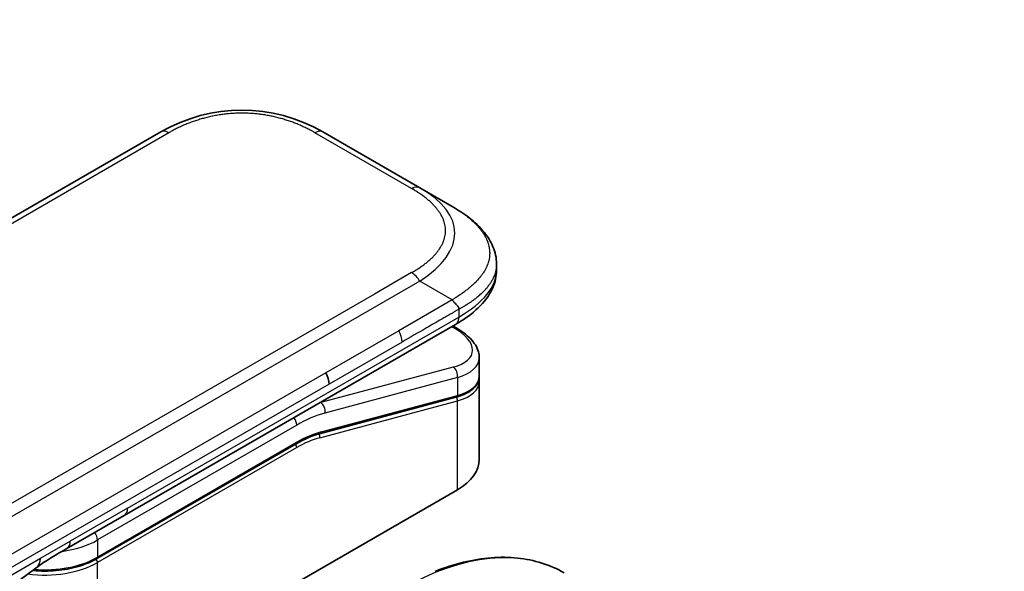
# Model space of a CAD drawing. Units: millimetres. Extents: x 0 to 8662, y 0 to 1546.
# Drawn here: x 1242 to 1303, y 592 to 626 of the extents above; entities that cross this region are included whole.
import ezdxf

# ---------------------------------------------------------------- set-up
doc = ezdxf.new("R2010")
doc.units = ezdxf.units.MM
for name, color, linetype, lineweight in [('Symbol (TK)', 100, 'Continuous', 18), ('Visible (ISO)', 7, 'Continuous', 35), ('Visible Narrow (ISO)', 7, 'Continuous', 25)]:
    doc.layers.add(name, color=color, linetype=linetype, lineweight=lineweight)
doc.styles.add('Note Text (TK2)', font='MS PGothic.ttf')

# ---------------------------------------------------------------- blocks, each defined once
blk = doc.blocks.new('バルーン1')
at = {"layer": 'Symbol (TK)', "color": 100}
for p, q in [((339.939, 153.796), (346.814, 159.503)), ((339.62, 154.18), (338.015, 152.199)), ((339.939, 153.796), (338.015, 152.199)), ((338.015, 152.199), (340.258, 153.411))]:
    blk.add_line(p, q, dxfattribs=at)
at = {"layer": 'Symbol (TK)'}
blk.add_circle((349.121, 161.419), 3, dxfattribs=at)
at = {"layer": 'Symbol (TK)', "color": 7, "insert": (349.121, 161.395), "char_height": 2, "attachment_point": 5, "style": 'Note Text (TK2)'}
blk.add_mtext('1', dxfattribs=at)

msp = doc.modelspace()

# ---------------------------------------------------------------- linework, layer by layer
at = {"layer": 'Visible (ISO)'}
for p, q in [((1251.1604, 618.7436), (1122.5068, 544.4654)), ((1267.131, 615.2964), (1261.1604, 618.7436)), ((1269.131, 614.1417), (1267.131, 615.2964)), ((1271.8657, 610.5932), (1271.8657, 610.5932)), ((1271.8657, 610.5932), (1271.8657, 610.1994)), ((1248.9039, 595.0571), (1269.338, 606.8548)), ((1269.3505, 606.6567), (1269.1727, 606.7593)), ((1269.338, 606.8548), (1269.338, 606.8548)), ((1270.8013, 604.8126), (1270.8013, 603.6673)), ((1270.7856, 603.5066), (1270.7856, 603.5066)), ((1270.8013, 603.3292), (1270.8013, 598.5235)), ((1269.3644, 602.3585), (1260.9539, 600.1049)), ((1247.2095, 592.3898), (1259.5014, 599.4866)), ((1269.454, 596.6455), (1247.2509, 583.8265)), ((1245.3684, 593.0159), (1248.9039, 595.0571))]:
    msp.add_line(p, q, dxfattribs=at)
for centre, major_axis, ratio, start_param, end_param in [((1256.1604, 610.083), (0, 10.0003), 0.9999864, 5.7595933, 6.8067773), ((1266.2014, 605.4469), (-4.5878, 0.7797), 0.4294031, 3.2144426, 3.2144494), ((1260.8313, 603.5764), (0.5, -0.866), 0.5773503, 0.7853983, 1.5707963), ((1266.2013, 604.348), (4.587, -0.8273), 0.4182139, 0.0752799, 0.0752877), ((1266.2014, 604.0098), (-4.587, 0.8273), 0.4182153, 3.216879, 3.21689), ((1260.9021, 600.2981), (0.0518, -0.1932), 0.7071068, 6.2831101, 6.2831853), ((1266.2013, 598.5235), (4.6, 0), 0.5773503, 5.4977871, 6.2831853), ((1244.8684, 593.8819), (0.5, -0.866), 0.5773503, 6.2831229, 6.2831853)]:
    msp.add_ellipse(centre, major_axis=major_axis, ratio=ratio, start_param=start_param, end_param=end_param, dxfattribs=at)
for points, knots in [([(1269.131, 614.1417), (1269.4945, 613.9318), (1269.836, 613.7071), (1270.5145, 613.1814), (1270.8427, 612.8738), (1271.333, 612.2634), (1271.5171, 611.9678), (1271.787, 611.3179), (1271.8657, 610.9542), (1271.8657, 610.5932)], [0, 0, 0, 0, 0.14602655, 0.14602655, 0.31355656, 0.31355656, 0.44840533, 0.44840533, 0.59187922, 0.59187922, 0.59187922, 0.59187922]), ([(1271.8657, 610.1994), (1271.8657, 609.8292), (1271.7826, 609.4566), (1271.4841, 608.7675), (1271.2654, 608.4453), (1270.6681, 607.7749), (1270.2559, 607.4403), (1269.6526, 607.0422), (1269.4973, 606.9468), (1269.338, 606.8548)], [0, 0, 0, 0, 0.14708578, 0.14708578, 0.29829627, 0.29829627, 0.49576245, 0.49576245, 0.56120453, 0.56120453, 0.56120453, 0.56120453]), ([(1269.5452, 607.7891), (1269.5454, 607.8035), (1269.5446, 607.8177), (1269.541, 607.8451), (1269.5382, 607.8582), (1269.531, 607.8838), (1269.5265, 607.8962), (1269.5159, 607.9204), (1269.5098, 607.9321), (1269.4896, 607.9665), (1269.4732, 607.9885), (1269.4365, 608.0316), (1269.4161, 608.0527), (1269.3728, 608.095), (1269.35, 608.1163), (1269.3035, 608.1602), (1269.2799, 608.1828), (1269.2454, 608.2185), (1269.2339, 608.2307), (1269.2115, 608.2559), (1269.2006, 608.2688), (1269.1793, 608.2956), (1269.169, 608.3094), (1269.1492, 608.3381), (1269.1397, 608.3531), (1269.131, 608.3682)], [0, 0, 0, 0, 0.0638986, 0.0638986, 0.1272191, 0.1272191, 0.1900582, 0.1900582, 0.2525056, 0.2525056, 0.3765059, 0.3765059, 0.4999109, 0.4999109, 0.6233265, 0.6233265, 0.7473585, 0.7473585, 0.8098304, 0.8098304, 0.8727, 0.8727, 0.9360574, 0.9360574, 1, 1, 1, 1]), ([(1269.3505, 606.6567), (1269.708, 606.4502), (1270.0154, 606.2215), (1270.4941, 605.7281), (1270.6727, 605.4533), (1270.7847, 605.045), (1270.8013, 604.9283), (1270.8013, 604.8126)], [0, 0, 0, 0, 0.14745734, 0.14745734, 0.297454, 0.297454, 0.35459132, 0.35459132, 0.35459132, 0.35459132]), ([(1270.8013, 603.6673), (1270.8013, 603.4538), (1270.7277, 603.2448), (1270.4661, 602.8934), (1270.2794, 602.7444), (1269.8541, 602.5157), (1269.6226, 602.4277), (1269.3644, 602.3585)], [0, 0, 0, 0, 0.12902709, 0.12902709, 0.25706454, 0.25706454, 0.36784785, 0.36784785, 0.36784785, 0.36784785]), ([(1247.2095, 592.3898), (1246.8679, 592.1926), (1246.4762, 592.0287), (1245.6282, 591.7793), (1245.172, 591.6938), (1244.2374, 591.6083), (1243.759, 591.6083), (1243.2767, 591.6525), (1243.2618, 591.6539), (1243.2468, 591.6553)], [4.71238896, 4.71238896, 4.71238896, 4.71238896, 5.02654823, 5.02654823, 5.34070751, 5.34070751, 5.65486678, 5.65486678, 5.66492113, 5.66492113, 5.66492113, 5.66492113]), ([(1268.0854, 591.6039), (1268.6756, 591.838), (1269.2611, 592.0262), (1270.4144, 592.3072), (1270.9822, 592.4001), (1272.091, 592.4879), (1272.6321, 592.4828), (1273.6785, 592.3735), (1274.1839, 592.2693), (1275.1492, 591.9627), (1275.6092, 591.7602), (1276.0419, 591.5104)], [3.29685357, 3.29685357, 3.29685357, 3.29685357, 3.42288102, 3.42288102, 3.54890847, 3.54890847, 3.67493592, 3.67493592, 3.80096337, 3.80096337, 3.92699082, 3.92699082, 3.92699082, 3.92699082])]:
    msp.add_open_spline(points, degree=3, knots=knots, dxfattribs=at)
for points in [[(1270.7868, 603.4999), (1270.7964, 603.4428), (1270.8013, 603.3857), (1270.8013, 603.3292)], [(1260.9539, 600.1049), (1260.4853, 599.9794), (1259.9923, 599.77), (1259.5014, 599.4866)], [(1245.3683, 593.0159), (1244.7524, 592.6603), (1244.0764, 592.2718), (1243.4515, 591.807)], [(1243.4513, 591.8068), (1240.907, 589.9167), (1238.3124, 588.2748), (1235.793, 586.5808)], [(1243.4513, 591.8068), (1243.4513, 591.8069), (1243.4514, 591.807), (1243.4515, 591.807)]]:
    msp.add_open_spline(points, degree=3, dxfattribs=at)
at = {"layer": 'Visible Narrow (ISO)'}
for p, q in [((1251.6604, 618.694), (1123.0068, 544.4158)), ((1266.631, 615.2469), (1260.6604, 618.694)), ((1266.631, 610.0508), (1264.3331, 608.7241)), ((1267.131, 609.5229), (1138.4774, 535.2448)), ((1269.131, 608.3682), (1267.131, 609.5229)), ((1264.3331, 608.7241), (1140.2752, 537.0992)), ((1269.131, 608.3682), (1265.8331, 606.4642)), ((1269.5452, 607.7891), (1269.5452, 607.3126)), ((1249.111, 595.5149), (1269.5452, 607.3126)), ((1269.1057, 606.7207), (1269.192, 606.6708)), ((1265.8331, 606.4642), (1261.3313, 603.8651)), ((1266.0403, 605.7673), (1261.5384, 603.1682)), ((1261.3313, 603.8651), (1203.8042, 570.6518)), ((1269.192, 604.2202), (1261.0194, 602.0304)), ((1261.5384, 603.1682), (1204.0113, 569.9549)), ((1269.454, 603.5689), (1261.2815, 601.3791)), ((1269.454, 603.5689), (1269.454, 602.47)), ((1261.0436, 600.2164), (1269.454, 602.47)), ((1260.9703, 599.8587), (1269.454, 602.1319)), ((1261.0007, 602.0412), (1261.0194, 602.0304)), ((1269.454, 596.6455), (1269.454, 602.1319)), ((1259.5428, 600.6396), (1247.2509, 593.5428)), ((1259.5428, 599.5782), (1247.2509, 592.4814)), ((1259.5428, 599.2516), (1247.2509, 592.1548)), ((1249.111, 595.5149), (1245.5755, 593.4737)), ((1243.7453, 592.4171), (1245.5755, 593.4737)), ((1247.2509, 593.5428), (1247.2509, 592.4814)), ((1236.7863, 588.3993), (1243.7453, 592.4171)), ((1247.2509, 583.8265), (1247.2509, 592.1548))]:
    msp.add_line(p, q, dxfattribs=at)
for centre, major_axis, ratio, start_param, end_param in [((1251.6604, 617.8775), (-0.5, 0.866), 0.5773605, 5.4977884, 6.2831866), ((1260.6604, 617.8775), (0.5, 0.866), 0.5773561, 6.2831827, 7.0685809), ((1266.631, 614.4304), (0.5, 0.866), 0.5773463, 6.2831838, 7.068582), ((1253.1306, 611.8323), (-16.1639, -0.7638), 0.3564434, 2.6011586, 3.6483426), ((1266.631, 609.2343), (-0.5, 0.866), 0.5773516, 4.7123978, 5.4977959), ((1254.5455, 610.1994), (17.3202, 0), 0.3333369, 5.7595812, 6.2831853), ((1265.4445, 606.1645), (0.41, -0.8083), 0.534725, 0.8117998, 1.6719289), ((1269.1005, 606.2237), (0.25, 0.433), 0.577351, 0.000012, 0.5235987), ((1266.2934, 605.8939), (-4.0873, 0.7652), 0.4107891, 2.4328851, 4.0038041), ((1266.2014, 605.4469), (-4.5878, 0.7797), 0.4294031, 2.4290437, 3.2144426), ((1269.1005, 603.773), (-0.1294, 0.483), 0.7071066, 4.0969109, 5.6677072), ((1266.2013, 604.348), (4.587, -0.8273), 0.4182139, 5.5730754, 6.3584652), ((1266.2014, 604.0098), (-4.587, 0.8273), 0.4182153, 2.43148, 3.216879), ((1269.3126, 602.5517), (0.0518, -0.1932), 0.7071069, 0, 0.9553167), ((1259.1893, 593.087), (5, 8.6603), 0.5773503, 0.5235988, 0.5340526), ((1260.9279, 601.5832), (0.1294, -0.483), 0.7071068, 0.9553166, 2.5261129), ((1269.3126, 602.2136), (-0.0518, 0.1932), 0.7071068, 4.0969091, 5.398159), ((1259.5428, 592.8829), (4.75, 8.2272), 0.5773503, 0.5235988, 0.7853981), ((1259.1893, 600.8437), (-0.25, 0.433), 0.5773503, 3.9269908, 4.9782516), ((1259.5428, 592.8829), (4.1, 7.1014), 0.5773503, 0.523599, 0.785398), ((1260.8289, 599.9404), (-0.0518, 0.1932), 0.7071068, 4.0969093, 5.3958892), ((1260.9021, 600.2981), (0.0518, -0.1932), 0.7071068, 0, 0.9553166), ((1259.4014, 599.3332), (0.1, -0.1732), 0.5773503, 0.7853982, 1.9978749), ((1259.4014, 599.6598), (0.1, -0.1732), 0.5773503, 0, 0.7853982), ((1259.7222, 594.5594), (3.7815, 4.9676), 0.5871858, 0.6493407, 0.9513223), ((1248.4039, 595.9232), (0.5, -0.866), 0.5773503, 0, 0.7853982), ((1246.8973, 593.7469), (0.25, -0.433), 0.5773503, 0.7853981, 1.836659), ((1243.9982, 595.4208), (-4.6, 0), 0.5773503, 1.8036907, 2.3561945), ((1244.8684, 593.8819), (0.5, -0.866), 0.5773503, 0, 0.7853982), ((1266.0419, 574.1899), (10, 17.3205), 0.5773503, 0, 0.7853982), ((1243.9982, 594.0327), (-4.6, 0), 0.5773503, 1.3434539, 2.3561945), ((1243.9982, 594.3593), (-4.6, 0), 0.5773503, 1.4289701, 2.3561945), ((1247.1095, 592.2364), (0.1, -0.1732), 0.5773503, 0.7853981, 2.0000075), ((1247.1095, 592.563), (0.1, -0.1732), 0.5773503, 0, 0.7853982)]:
    msp.add_ellipse(centre, major_axis=major_axis, ratio=ratio, start_param=start_param, end_param=end_param, dxfattribs=at)
for points, knots in [([(1260.6604, 618.694), (1260.6415, 618.705), (1260.6225, 618.7159), (1260.6034, 618.7267), (1260.5843, 618.7375), (1260.5651, 618.7483), (1260.5458, 618.7591), (1260.5073, 618.7806), (1260.4685, 618.8019), (1260.4293, 618.823), (1260.3902, 618.844), (1260.3508, 618.8649), (1260.3111, 618.8855), (1260.2714, 618.9062), (1260.2313, 618.9266), (1260.191, 618.9468), (1260.1102, 618.9873), (1260.0282, 619.0269), (1259.9448, 619.0655), (1259.8617, 619.104), (1259.7773, 619.1416), (1259.6915, 619.1782), (1259.6058, 619.2148), (1259.5187, 619.2503), (1259.4303, 619.2848), (1259.3421, 619.3192), (1259.2527, 619.3524), (1259.162, 619.3845), (1259.0714, 619.4166), (1258.9795, 619.4475), (1258.8864, 619.477), (1258.7935, 619.5066), (1258.6995, 619.5348), (1258.6043, 619.5616), (1258.5089, 619.5886), (1258.4124, 619.6141), (1258.3147, 619.6382), (1258.2176, 619.6621), (1258.1193, 619.6846), (1258.02, 619.7056), (1257.9206, 619.7266), (1257.8203, 619.746), (1257.719, 619.7638), (1257.6181, 619.7816), (1257.5163, 619.7977), (1257.4137, 619.8121), (1257.3111, 619.8265), (1257.2078, 619.8393), (1257.1039, 619.8502), (1257.0002, 619.8611), (1256.8959, 619.8703), (1256.7913, 619.8777), (1256.6866, 619.885), (1256.5816, 619.8906), (1256.4763, 619.8942), (1256.3712, 619.8979), (1256.2658, 619.8998), (1256.1604, 619.8998), (1256.055, 619.8998), (1255.9497, 619.8979), (1255.8445, 619.8942), (1255.7392, 619.8906), (1255.6342, 619.885), (1255.5295, 619.8777), (1255.4249, 619.8703), (1255.3206, 619.8611), (1255.217, 619.8502), (1255.113, 619.8393), (1255.0097, 619.8265), (1254.9071, 619.8121), (1254.8046, 619.7977), (1254.7028, 619.7816), (1254.6018, 619.7638), (1254.5006, 619.746), (1254.4002, 619.7266), (1254.3008, 619.7056), (1254.2015, 619.6846), (1254.1033, 619.6621), (1254.0061, 619.6382), (1253.9085, 619.6141), (1253.8119, 619.5885), (1253.7165, 619.5616), (1253.6213, 619.5348), (1253.5273, 619.5066), (1253.4345, 619.477), (1253.3414, 619.4475), (1253.2495, 619.4166), (1253.1588, 619.3845), (1253.0681, 619.3524), (1252.9787, 619.3192), (1252.8906, 619.2848), (1252.8022, 619.2503), (1252.7151, 619.2148), (1252.6293, 619.1782), (1252.5436, 619.1416), (1252.4592, 619.104), (1252.3761, 619.0655), (1252.2927, 619.0269), (1252.2106, 618.9873), (1252.1299, 618.9468), (1252.0895, 618.9266), (1252.0495, 618.9062), (1252.0098, 618.8855), (1251.97, 618.8649), (1251.9306, 618.844), (1251.8916, 618.823), (1251.8524, 618.8019), (1251.8135, 618.7806), (1251.775, 618.7591), (1251.7558, 618.7483), (1251.7366, 618.7375), (1251.7175, 618.7267), (1251.6984, 618.7159), (1251.6794, 618.705), (1251.6604, 618.694)], [0, 0, 0, 0, 0.0078947, 0.0078947, 0.0078947, 0.0157883, 0.0157883, 0.0157883, 0.0315724, 0.0315724, 0.0315724, 0.0473155, 0.0473155, 0.0473155, 0.0630553, 0.0630553, 0.0630553, 0.0945293, 0.0945293, 0.0945293, 0.1258917, 0.1258917, 0.1258917, 0.1572779, 0.1572779, 0.1572779, 0.1885729, 0.1885729, 0.1885729, 0.2198627, 0.2198627, 0.2198627, 0.2510658, 0.2510658, 0.2510658, 0.2823397, 0.2823397, 0.2823397, 0.3134755, 0.3134755, 0.3134755, 0.344656, 0.344656, 0.344656, 0.3757426, 0.3757426, 0.3757426, 0.4068528, 0.4068528, 0.4068528, 0.4379018, 0.4379018, 0.4379018, 0.4689615, 0.4689615, 0.4689615, 0.5000025, 0.5000025, 0.5000025, 0.5310387, 0.5310387, 0.5310387, 0.5621033, 0.5621033, 0.5621033, 0.5931475, 0.5931475, 0.5931475, 0.6242624, 0.6242624, 0.6242624, 0.6553442, 0.6553442, 0.6553442, 0.6865294, 0.6865294, 0.6865294, 0.7176605, 0.7176605, 0.7176605, 0.7489389, 0.7489389, 0.7489389, 0.7801375, 0.7801375, 0.7801375, 0.8114273, 0.8114273, 0.8114273, 0.8427223, 0.8427223, 0.8427223, 0.8741114, 0.8741114, 0.8741114, 0.905471, 0.905471, 0.905471, 0.936945, 0.936945, 0.936945, 0.9526847, 0.9526847, 0.9526847, 0.9684279, 0.9684279, 0.9684279, 0.9842118, 0.9842118, 0.9842118, 0.9921054, 0.9921054, 0.9921054, 1, 1, 1, 1]), ([(1266.631, 610.0508), (1266.6499, 610.0617), (1266.6688, 610.0727), (1266.6876, 610.0837), (1266.7064, 610.0947), (1266.725, 610.1058), (1266.7437, 610.1169), (1266.7809, 610.1392), (1266.8178, 610.1616), (1266.8543, 610.1842), (1266.8908, 610.2068), (1266.9269, 610.2295), (1266.9627, 610.2525), (1266.9985, 610.2754), (1267.0339, 610.2985), (1267.0689, 610.3218), (1267.1389, 610.3684), (1267.2075, 610.4158), (1267.2744, 610.464), (1267.3411, 610.5119), (1267.4062, 610.5606), (1267.4695, 610.6101), (1267.5329, 610.6597), (1267.5945, 610.71), (1267.6542, 610.761), (1267.7138, 610.8119), (1267.7714, 610.8635), (1267.8269, 610.9159), (1267.8825, 610.9682), (1267.936, 611.0213), (1267.9872, 611.075), (1268.0383, 611.1286), (1268.0872, 611.1829), (1268.1337, 611.2378), (1268.1803, 611.2929), (1268.2246, 611.3487), (1268.2663, 611.405), (1268.3078, 611.4611), (1268.3467, 611.5179), (1268.383, 611.5752), (1268.4194, 611.6326), (1268.4531, 611.6905), (1268.4839, 611.749), (1268.5147, 611.8073), (1268.5426, 611.866), (1268.5675, 611.9252), (1268.5925, 611.9845), (1268.6146, 612.0441), (1268.6336, 612.1041), (1268.6525, 612.164), (1268.6684, 612.2242), (1268.6811, 612.2846), (1268.6938, 612.345), (1268.7034, 612.4057), (1268.7098, 612.4664), (1268.7162, 612.5272), (1268.7194, 612.588), (1268.7194, 612.6488), (1268.7194, 612.7097), (1268.7162, 612.7705), (1268.7098, 612.8312), (1268.7034, 612.892), (1268.6938, 612.9527), (1268.6811, 613.0131), (1268.6684, 613.0735), (1268.6525, 613.1337), (1268.6336, 613.1936), (1268.6146, 613.2535), (1268.5925, 613.3132), (1268.5676, 613.3724), (1268.5426, 613.4316), (1268.5147, 613.4904), (1268.4839, 613.5487), (1268.4531, 613.6072), (1268.4194, 613.6651), (1268.383, 613.7225), (1268.3467, 613.7798), (1268.3078, 613.8365), (1268.2663, 613.8926), (1268.2246, 613.949), (1268.1804, 614.0047), (1268.1337, 614.0598), (1268.0872, 614.1148), (1268.0383, 614.1691), (1267.9872, 614.2227), (1267.936, 614.2764), (1267.8825, 614.3295), (1267.8269, 614.3818), (1267.7714, 614.4342), (1267.7138, 614.4858), (1267.6542, 614.5367), (1267.5945, 614.5877), (1267.5329, 614.638), (1267.4695, 614.6875), (1267.4062, 614.737), (1267.3411, 614.7858), (1267.2744, 614.8337), (1267.2075, 614.8819), (1267.1389, 614.9293), (1267.0689, 614.9759), (1267.0339, 614.9992), (1266.9985, 615.0223), (1266.9627, 615.0452), (1266.9269, 615.0682), (1266.8908, 615.0909), (1266.8543, 615.1135), (1266.8178, 615.1361), (1266.7809, 615.1585), (1266.7437, 615.1807), (1266.725, 615.1919), (1266.7063, 615.2029), (1266.6876, 615.214), (1266.6688, 615.225), (1266.6499, 615.236), (1266.631, 615.2469)], [0, 0, 0, 0, 0.0078946, 0.0078946, 0.0078946, 0.0157882, 0.0157882, 0.0157882, 0.0315721, 0.0315721, 0.0315721, 0.0473153, 0.0473153, 0.0473153, 0.063055, 0.063055, 0.063055, 0.0945291, 0.0945291, 0.0945291, 0.1258886, 0.1258886, 0.1258886, 0.1572777, 0.1572777, 0.1572777, 0.1885727, 0.1885727, 0.1885727, 0.2198625, 0.2198625, 0.2198625, 0.2510611, 0.2510611, 0.2510611, 0.2823395, 0.2823395, 0.2823395, 0.3134706, 0.3134706, 0.3134706, 0.3446558, 0.3446558, 0.3446558, 0.3757376, 0.3757376, 0.3757376, 0.4068526, 0.4068526, 0.4068526, 0.4378967, 0.4378967, 0.4378967, 0.4689613, 0.4689613, 0.4689613, 0.4999975, 0.4999975, 0.4999975, 0.5310385, 0.5310385, 0.5310385, 0.5620982, 0.5620982, 0.5620982, 0.5931473, 0.5931473, 0.5931473, 0.6242574, 0.6242574, 0.6242574, 0.6553441, 0.6553441, 0.6553441, 0.6865245, 0.6865245, 0.6865245, 0.7176603, 0.7176603, 0.7176603, 0.7489342, 0.7489342, 0.7489342, 0.7801373, 0.7801373, 0.7801373, 0.8114271, 0.8114271, 0.8114271, 0.8427221, 0.8427221, 0.8427221, 0.8741083, 0.8741083, 0.8741083, 0.9054708, 0.9054708, 0.9054708, 0.9369448, 0.9369448, 0.9369448, 0.9526845, 0.9526845, 0.9526845, 0.9684276, 0.9684276, 0.9684276, 0.9842117, 0.9842117, 0.9842117, 0.9921053, 0.9921053, 0.9921053, 1, 1, 1, 1]), ([(1269.131, 614.1417), (1269.1554, 614.1276), (1269.1799, 614.1134), (1269.2293, 614.0842), (1269.2542, 614.0693), (1269.3295, 614.0239), (1269.3796, 613.993), (1269.4369, 613.9568), (1269.4443, 613.9521), (1269.4928, 613.9214), (1269.5336, 613.895), (1269.5838, 613.8619), (1269.5934, 613.8555), (1269.616, 613.8405), (1269.6289, 613.8319), (1269.6627, 613.8091), (1269.6837, 613.7949), (1269.7132, 613.7746), (1269.7219, 613.7686), (1269.7409, 613.7554), (1269.7512, 613.7483), (1269.7691, 613.7357), (1269.7767, 613.7303), (1269.7951, 613.7173), (1269.8057, 613.7097), (1269.8234, 613.6971), (1269.8304, 613.6921), (1269.8666, 613.6659), (1269.8955, 613.6448), (1269.93, 613.6191), (1269.9358, 613.6148), (1270.0064, 613.5619), (1270.0696, 613.5126), (1270.1349, 613.4598), (1270.1385, 613.4569), (1270.2053, 613.4025), (1270.2669, 613.3503), (1270.3896, 613.2416), (1270.4505, 613.1851), (1270.5676, 613.0707), (1270.6239, 613.0128), (1270.7287, 612.8989), (1270.7773, 612.8431), (1270.8265, 612.7833), (1270.8293, 612.78), (1270.8808, 612.7169), (1270.9271, 612.6565), (1271.0096, 612.541), (1271.0464, 612.486), (1271.085, 612.424), (1271.089, 612.4175), (1271.1309, 612.3491), (1271.166, 612.2867), (1271.2253, 612.1704), (1271.2504, 612.1167), (1271.2774, 612.0531), (1271.2814, 612.0435), (1271.3112, 611.9704), (1271.3341, 611.9065), (1271.3697, 611.7906), (1271.3835, 611.7386), (1271.398, 611.6741), (1271.4006, 611.6616), (1271.4164, 611.5846), (1271.4264, 611.5199), (1271.4364, 611.4227), (1271.4389, 611.3902), (1271.4409, 611.3497), (1271.4413, 611.3416), (1271.442, 611.3244), (1271.4423, 611.3153), (1271.4426, 611.3032), (1271.4427, 611.296), (1271.4429, 611.2849), (1271.443, 611.2727), (1271.4431, 611.2565), (1271.443, 611.2362), (1271.4427, 611.22), (1271.442, 611.1957), (1271.4414, 611.1795), (1271.439, 611.131), (1271.4365, 611.0986), (1271.428, 611.0156), (1271.4208, 610.9651), (1271.4091, 610.9006), (1271.4064, 610.8866), (1271.3903, 610.8082), (1271.3739, 610.744), (1271.3385, 610.6288), (1271.3207, 610.5778), (1271.296, 610.5144), (1271.291, 610.5018), (1271.2598, 610.4258), (1271.2308, 610.3628), (1271.1725, 610.2492), (1271.1443, 610.1983), (1271.1075, 610.1366), (1271.1007, 610.1253), (1271.0558, 610.0522), (1271.015, 609.991), (1270.9354, 609.88), (1270.8974, 609.83), (1270.8495, 609.7703), (1270.8412, 609.7602), (1270.7429, 609.6401), (1270.6443, 609.5325), (1270.529, 609.418), (1270.5196, 609.4088), (1270.4515, 609.3423), (1270.3906, 609.2857), (1270.2745, 609.1826), (1270.2198, 609.1359), (1270.1534, 609.0811), (1270.143, 609.0725), (1270.0757, 609.0178), (1270.0176, 608.9721), (1269.9473, 608.9187), (1269.9363, 608.9104), (1269.9075, 608.8888), (1269.8897, 608.8756), (1269.8649, 608.8573), (1269.858, 608.8523), (1269.84, 608.8391), (1269.8287, 608.8309), (1269.8083, 608.8162), (1269.7992, 608.8096), (1269.7808, 608.7964), (1269.7715, 608.7898), (1269.7546, 608.7779), (1269.747, 608.7726), (1269.737, 608.7657), (1269.7347, 608.764), (1269.7222, 608.7555), (1269.7122, 608.7486), (1269.6802, 608.7268), (1269.6581, 608.712), (1269.6256, 608.6904), (1269.6152, 608.6835), (1269.5929, 608.6688), (1269.581, 608.6609), (1269.53, 608.6275), (1269.4907, 608.6019), (1269.4425, 608.5707), (1269.4338, 608.5651), (1269.3761, 608.5277), (1269.3266, 608.4958), (1269.2527, 608.4479), (1269.2284, 608.4321), (1269.1798, 608.4003), (1269.1554, 608.3843), (1269.131, 608.3682)], [0, 0, 0, 0, 0.0095184, 0.0095184, 0.0192702, 0.0192702, 0.0389776, 0.0389776, 0.0419212, 0.0419212, 0.0581996, 0.0581996, 0.0621072, 0.0621072, 0.0673145, 0.0673145, 0.0758905, 0.0758905, 0.0794947, 0.0794947, 0.083783, 0.083783, 0.0870051, 0.0870051, 0.0915036, 0.0915036, 0.0944913, 0.0944913, 0.1069292, 0.1069292, 0.1094537, 0.1094537, 0.1377166, 0.1377166, 0.1393366, 0.1393366, 0.168411, 0.168411, 0.1989632, 0.1989632, 0.2294313, 0.2294313, 0.2581017, 0.2581017, 0.2598073, 0.2598073, 0.2901016, 0.2901016, 0.3171407, 0.3171407, 0.3203027, 0.3203027, 0.3504052, 0.3504052, 0.375904, 0.375904, 0.3804149, 0.3804149, 0.4103459, 0.4103459, 0.4344429, 0.4344429, 0.4402132, 0.4402132, 0.4700343, 0.4700343, 0.4849437, 0.4849437, 0.4886699, 0.4886699, 0.4928467, 0.4928467, 0.4942589, 0.4961219, 0.497985, 0.4998481, 0.5035714, 0.5072944, 0.5072944, 0.5147411, 0.5147411, 0.5296378, 0.5296378, 0.55297, 0.55297, 0.5594638, 0.5594638, 0.5893357, 0.5893357, 0.6133152, 0.6133152, 0.6192715, 0.6192715, 0.6492867, 0.6492867, 0.6738839, 0.6738839, 0.6793932, 0.6793932, 0.7095977, 0.7095977, 0.7347357, 0.7347357, 0.7399033, 0.7399033, 0.7958822, 0.7958822, 0.8008112, 0.8008112, 0.8314142, 0.8314142, 0.8573104, 0.8573104, 0.862117, 0.862117, 0.8881264, 0.8881264, 0.89291, 0.89291, 0.9006218, 0.9006218, 0.9035569, 0.9035569, 0.9083392, 0.9083392, 0.9122001, 0.9122001, 0.9161097, 0.9161097, 0.9192643, 0.9192643, 0.9202582, 0.9202582, 0.9244067, 0.9244067, 0.9334204, 0.9334204, 0.9376307, 0.9376307, 0.9424341, 0.9424341, 0.9581298, 0.9581298, 0.9615629, 0.9615629, 0.9810021, 0.9810021, 0.9905009, 0.9905009, 1, 1, 1, 1]), ([(1271.8657, 610.5932), (1271.8657, 610.5846), (1271.8656, 610.5672), (1271.8652, 610.5499), (1271.8645, 610.5234), (1271.8638, 610.5058), (1271.8609, 610.4531), (1271.858, 610.418), (1271.8481, 610.3281), (1271.8397, 610.2734), (1271.826, 610.2038), (1271.8229, 610.1887), (1271.8042, 610.1043), (1271.785, 610.0353), (1271.7439, 609.9122), (1271.7233, 609.8578), (1271.6947, 609.7905), (1271.6889, 609.7771), (1271.653, 609.6967), (1271.6195, 609.6303), (1271.5527, 609.5111), (1271.5204, 609.4579), (1271.4783, 609.3936), (1271.4705, 609.3819), (1271.4194, 609.3062), (1271.3731, 609.2431), (1271.2829, 609.1292), (1271.2401, 609.0781), (1271.1862, 609.0174), (1271.1769, 609.007), (1271.0669, 608.8858), (1270.957, 608.7779), (1270.8288, 608.6638), (1270.8184, 608.6547), (1270.7432, 608.5889), (1270.6762, 608.5332), (1270.5487, 608.4323), (1270.4888, 608.3868), (1270.4162, 608.3336), (1270.4048, 608.3253), (1270.3316, 608.2724), (1270.2684, 608.2284), (1270.192, 608.1771), (1270.1801, 608.1692), (1270.149, 608.1485), (1270.1297, 608.1359), (1270.1028, 608.1184), (1270.0954, 608.1136), (1270.0758, 608.1009), (1270.0638, 608.0932), (1270.0419, 608.0793), (1270.032, 608.0731), (1270.0123, 608.0606), (1270.0024, 608.0544), (1269.9852, 608.0437), (1269.9779, 608.0391), (1269.9683, 608.0332), (1269.9661, 608.0318), (1269.9549, 608.0249), (1269.946, 608.0194), (1269.9192, 608.0031), (1269.9014, 607.9923), (1269.8673, 607.9719), (1269.851, 607.9622), (1269.8086, 607.9372), (1269.7824, 607.922), (1269.7502, 607.9035), (1269.7447, 607.9003), (1269.7076, 607.8791), (1269.6762, 607.8614), (1269.6286, 607.8349), (1269.6127, 607.8261), (1269.5794, 607.8078), (1269.5619, 607.7982), (1269.5452, 607.7891)], [0.49994448, 0.49994448, 0.49994448, 0.49994448, 0.50387997, 0.50792604, 0.50792604, 0.51601838, 0.51601838, 0.53220268, 0.53220268, 0.55753216, 0.55753216, 0.56457512, 0.56457512, 0.59692782, 0.59692782, 0.62282899, 0.62282899, 0.6292513, 0.6292513, 0.66153724, 0.66153724, 0.68789286, 0.68789286, 0.69378262, 0.69378262, 0.72598258, 0.72598258, 0.75266521, 0.75266521, 0.75813556, 0.75813556, 0.81713068, 0.81713068, 0.82230116, 0.82230116, 0.85432155, 0.85432155, 0.88131133, 0.88131133, 0.88631061, 0.88631061, 0.91331134, 0.91331134, 0.91826749, 0.91826749, 0.92625167, 0.92625167, 0.92928915, 0.92928915, 0.9342914, 0.9342914, 0.93829671, 0.93829671, 0.94218101, 0.94218101, 0.94512943, 0.94512943, 0.94602349, 0.94602349, 0.94957856, 0.94957856, 0.95661043, 0.95661043, 0.96301317, 0.96301317, 0.97327411, 0.97327411, 0.97543021, 0.97543021, 0.98763403, 0.98763403, 0.99371993, 0.99371993, 1, 1, 1, 1]), ([(1269.5452, 607.7891), (1269.5338, 607.7825), (1269.5222, 607.7758), (1269.5105, 607.7691), (1269.499, 607.7625), (1269.4874, 607.7558), (1269.4758, 607.7491), (1269.4516, 607.7352), (1269.4271, 607.7211), (1269.4023, 607.7068), (1269.3532, 607.6786), (1269.3033, 607.65), (1269.2541, 607.6218), (1269.2039, 607.593), (1269.1546, 607.5648), (1269.1077, 607.5379), (1269.0843, 607.5244), (1269.0615, 607.5114), (1269.0395, 607.4987), (1269.0157, 607.4851), (1268.9929, 607.472), (1268.9713, 607.4595), (1268.9539, 607.4495), (1268.9372, 607.4399), (1268.9215, 607.4309), (1268.9177, 607.4286), (1268.9138, 607.4264), (1268.91, 607.4242), (1268.8902, 607.4128), (1268.8704, 607.4013), (1268.8506, 607.3899), (1268.811, 607.3671), (1268.7715, 607.3442), (1268.7319, 607.3214), (1268.6527, 607.2757), (1268.5736, 607.23), (1268.4945, 607.1843), (1268.178, 607.0016), (1267.8615, 606.8188), (1267.545, 606.6361), (1267.0434, 606.3465), (1266.5418, 606.0569), (1266.0403, 605.7673)], [0, 0, 0, 0, 0.0078621, 0.0078621, 0.0078621, 0.0155651, 0.0155651, 0.0155651, 0.0314967, 0.0314967, 0.0314967, 0.0631356, 0.0631356, 0.0631356, 0.095401, 0.095401, 0.095401, 0.1114991, 0.1114991, 0.1114991, 0.1288992, 0.1288992, 0.1288992, 0.1429171, 0.1429171, 0.1429171, 0.1463611, 0.1463611, 0.1463611, 0.1640184, 0.1640184, 0.1640184, 0.1993317, 0.1993317, 0.1993317, 0.2699535, 0.2699535, 0.2699535, 0.5523816, 0.5523816, 0.5523816, 1, 1, 1, 1])]:
    msp.add_open_spline(points, degree=3, knots=knots, dxfattribs=at)
msp.add_rational_spline([(1269.338, 606.8548), (1269.4761, 606.9345), (1269.5452, 607.0993), (1269.5452, 607.3126)], [0.853553388977, 0.853555063626, 0.902370600633, 1], degree=3, dxfattribs=at)
msp.add_open_spline([(1243.4515, 591.807), (1243.6217, 591.9336), (1243.7453, 592.1662), (1243.7453, 592.4171)], degree=3, dxfattribs=at)

# ---------------------------------------------------------------- block references
at = {"layer": 'Symbol (TK)', "xscale": 4, "yscale": 4, "zscale": 4}
msp.add_blockref('バルーン1', (-58, -32), dxfattribs=at)

doc.saveas('drawing.dxf')
